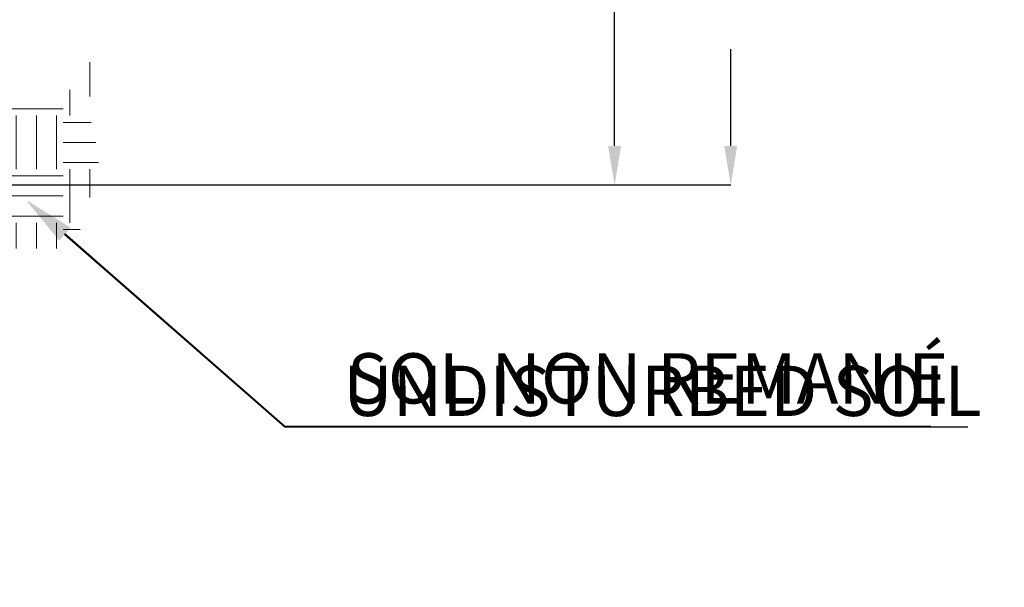
# Model space of a CAD drawing. Units: inches. Extents: x -455 to 381, y -365 to 185.
# Drawn here: x 13 to 102, y -334 to -284 of the extents above; entities that cross this region are included whole.
import ezdxf
from ezdxf import colors
from ezdxf.entities.mleader import LeaderData, LeaderLine
from ezdxf.math import Vec2, Vec3

# ---------------------------------------------------------------- set-up
doc = ezdxf.new("R2010")
doc.units = ezdxf.units.IN
doc.header["$MEASUREMENT"] = 0
doc.header["$PDMODE"] = 34
doc.header["$PDSIZE"] = -1
doc.linetypes.add('SLD-Solid', pattern=[0])
doc.layers.add('EN VORTEX TEXT', color=94, linetype='Continuous', lineweight=9)
doc.layers.add('L1', color=104, linetype='Continuous', lineweight=9)
doc.layers.add('FR VORTEX TEXT', color=73, linetype='Continuous')
doc.styles.add('Vortex annotative', font='arial.ttf')
doc.dimstyles.new('Vortex annotative', dxfattribs={"dimtxt": 0.0625, "dimasz": 0.0625, "dimexe": 0, "dimexo": 0, "dimgap": 0.0625, "dimtad": 0, "dimtih": 1, "dimtoh": 1, "dimdec": 3, "dimzin": 12, "dimdsep": 46, "dimlunit": 4, "dimtxsty": 'Vortex annotative', "dimcen": 0, "dimadec": 1, "dimazin": 0, "dimtfac": 1, "dimtdec": 3, "dimtofl": 0, "dimtmove": 0, "dimatfit": 3, "dimfxl": 1, "dimfrac": 1, "dimtolj": 1, "dimtzin": 12, "dimarcsym": 0})

# ---------------------------------------------------------------- blocks, each defined once
blk = doc.blocks.new('*D256')
at = {"layer": 'Defpoints', "color": 0, "linetype": 'Continuous', "transparency": 16777216}
for p in [(9.25, -244.385), (9.25, -298.385), (66.851, -298.385)]:
    blk.add_point(p, dxfattribs=at)
at = {"layer": 'L1', "color": 0, "linetype": 'Continuous', "lineweight": -2, "transparency": 16777216}
for p, q in [((9.25, -244.385), (66.851, -244.385)), ((66.851, -247.885), (66.851, -254.181)), ((66.851, -294.885), (66.851, -282.441)), ((9.25, -298.385), (66.851, -298.385))]:
    blk.add_line(p, q, dxfattribs=at)
at = {"layer": 'L1', "color": 0, "linetype": 'Continuous', "transparency": 16777216}
for points in [[(66.267, -247.885), (67.434, -247.885), (66.851, -244.385)], [(66.267, -294.885), (67.434, -294.885), (66.851, -298.385)]]:
    blk.add_solid(points, dxfattribs=at)
at = {"layer": 'L1', "color": 0, "linetype": 'Continuous', "transparency": 16777216, "insert": (66.851, -268.311), "char_height": 3.5, "attachment_point": 5, "style": 'Vortex annotative'}
blk.add_mtext("\\A1;5' [1524mm]\\PVERIFY LOCAL GEOTECHNICAL\\PINFORMATION FOR MIN. FROST\\P DEPTH RECOMENDED", dxfattribs=at)
blk = doc.blocks.new('*D271')
at = {"layer": 'Defpoints', "color": 0, "linetype": 'Continuous', "transparency": 16777216}
for p in [(9.25, -244.385), (9.25, -298.385), (77.276, -298.385)]:
    blk.add_point(p, dxfattribs=at)
at = {"layer": 'FR VORTEX TEXT', "color": 0, "linetype": 'Continuous', "lineweight": -2, "transparency": 16777216}
for p, q in [((9.25, -244.385), (77.276, -244.385)), ((77.276, -247.885), (77.276, -250.412)), ((77.276, -294.885), (77.276, -286.21)), ((9.25, -298.385), (77.276, -298.385))]:
    blk.add_line(p, q, dxfattribs=at)
at = {"layer": 'FR VORTEX TEXT', "color": 0, "linetype": 'Continuous', "transparency": 16777216}
for points in [[(76.692, -247.885), (77.859, -247.885), (77.276, -244.385)], [(76.692, -294.885), (77.859, -294.885), (77.276, -298.385)]]:
    blk.add_solid(points, dxfattribs=at)
at = {"layer": 'FR VORTEX TEXT', "color": 0, "linetype": 'Continuous', "transparency": 16777216, "insert": (77.276, -268.311), "char_height": 3.5, "attachment_point": 5, "style": 'Vortex annotative'}
blk.add_mtext("\\A1;5' [1524mm]\\PVÉRIFIER LES CODES GÉOTECHNIQUES\\PPOUR LA PROFONDEUR MINIMALE\\P RECOMMANDÉE\\P POUR LE NIVEAU DE GEL", dxfattribs=at)

msp = doc.modelspace()

# ---------------------------------------------------------------- hatches: boundary and pattern name
at = {"linetype": 'SLD-Solid', "lineweight": 5}
h = msp.add_hatch(dxfattribs=at)
h.set_pattern_fill('EARTH', color=256, scale=19.21985, style=0)
h.set_pattern_definition([(0, (156.688, -176.2487), (4.80496, 4.80496), [4.80496, -4.80496]), (0, (156.688, -174.447), (4.80496, 4.80496), [4.80496, -4.80496]), (0, (156.688, -172.645), (4.80496, 4.80496), [4.80496, -4.80496]), (90, (157.2886, -172.0443), (-4.80496, 4.80496), [4.80496, -4.80496]), (90, (159.0904, -172.0443), (-4.80496, 4.80496), [4.80496, -4.80496]), (90, (160.8923, -172.0443), (-4.80496, 4.80496), [4.80496, -4.80496])])
h.paths.add_polyline_path([(7.6439, -278.2123), (7.6438, -278.2845), (7.6439, -278.2845)])
h.paths.add_polyline_path([(18.2053, -289.7893), (16.0968, -290.2897), (9.9191, -290.9387), (9.9191, -281.408), (9.9191, -286.8567), (9.9189, -304.0901), (11.4844, -304.0901), (18.3291, -304.0901), (20.5757, -296.8739), (20.0772, -293.0451), (19.0802, -291.6667), (20.4814, -289.1397), (21.3333, -287.0757), (18.2377, -287.3829), (18.5196, -287.3952), (18.8018, -287.4056), (19.0843, -287.4141), (19.3669, -287.4205), (18.3941, -287.4826), (18.3598, -287.6246), (18.9515, -287.6858), (18.4818, -288.2087), (18.4217, -288.9479)])

# ---------------------------------------------------------------- dimensions: what is measured, and where the dimension line sits
at = {"layer": 'FR VORTEX TEXT', "linetype": 'Continuous'}
dim = msp.add_linear_dim(base=(77.2756, -298.3852), p1=(9.25, -244.3845), p2=(9.2496, -298.3852), angle=90, text="5' [1524mm]\\PVÉRIFIER LES CODES GÉOTECHNIQUES\\PPOUR LA PROFONDEUR MINIMALE\\P RECOMMANDÉE\\P POUR LE NIVEAU DE GEL", dimstyle='Vortex annotative', dxfattribs=at)
dim.commit()
dim.dimension.update_dxf_attribs({"geometry": '*D271', "text_midpoint": (77.2756, -268.3114), "dimtype": 160})
at = {"layer": 'L1', "linetype": 'Continuous'}
dim = msp.add_linear_dim(base=(66.8507, -298.3852), p1=(9.25, -244.3845), p2=(9.2496, -298.3852), angle=90, text="5' [1524mm]\\PVERIFY LOCAL GEOTECHNICAL\\PINFORMATION FOR MIN. FROST\\P DEPTH RECOMENDED", dimstyle='Vortex annotative', dxfattribs=at)
dim.commit()
dim.dimension.update_dxf_attribs({"geometry": '*D256', "text_midpoint": (66.8507, -268.3114), "dimtype": 160})

# ---------------------------------------------------------------- leaders
at = {"layer": 'EN VORTEX TEXT', "linetype": 'ByBlock', "lineweight": 0}
ml = msp.add_multileader_mtext('Standard', dxfattribs=at)
ml.set_content('\\A1;UNDISTURBED SOIL', color=256, style='Vortex annotative')
ml.set_leader_properties()
ml.build(insert=Vec2(0, 0))
ml.multileader.update_dxf_attribs({"text_left_attachment_type": 5, "text_right_attachment_type": 5, "dogleg_length": 0, "arrow_head_size": 4.5144, "scale": 52})
ctx = ml.context
ctx.base_point, ctx.scale, ctx.char_height, ctx.arrow_head_size, ctx.landing_gap_size, ctx.plane_origin = Vec3(37.236, -320.0996), 52, 4.514379, 4.5144, 3.4395, Vec3(945.9133, -134.3237)
ctx.left_attachment, ctx.right_attachment, ctx.text_align_type = 5, 5, 1
notes = []
notes.append((ctx, [(0, (1, 1, 0), (37.236, -320.0996), (1, 0), 0, [(1, [(14.0863, -299.8355)], 0, [])])]))
ctx.mtext.insert, ctx.mtext.defined_height, ctx.mtext.alignment, ctx.mtext.flow_direction = Vec3(71.1522, -314.6023), 13.1013, 2, 5
at = {"layer": 'FR VORTEX TEXT', "linetype": 'ByBlock', "lineweight": 0}
ml = msp.add_multileader_mtext('Standard', dxfattribs=at)
ml.set_content('\\A1;SOL NON REMANIÉ', color=256, style='Vortex annotative')
ml.set_leader_properties()
ml.build(insert=Vec2(0, 0))
ml.multileader.update_dxf_attribs({"text_left_attachment_type": 5, "text_right_attachment_type": 5, "dogleg_length": 0, "arrow_head_size": 4.5144, "scale": 52})
ctx = ml.context
ctx.base_point, ctx.scale, ctx.char_height, ctx.arrow_head_size, ctx.landing_gap_size, ctx.plane_origin = Vec3(37.2619, -320.0431), 52, 4.514379, 4.5144, 3.4395, Vec3(945.9392, -134.2672)
ctx.left_attachment, ctx.right_attachment, ctx.text_align_type = 5, 5, 1
notes.append((ctx, [(0, (1, 1, 0), (37.2619, -320.0431), (1, 0), 0, [(1, [(14.1122, -299.779)], 0, [])])]))
ctx.mtext.insert, ctx.mtext.defined_height, ctx.mtext.alignment, ctx.mtext.flow_direction = Vec3(69.8262, -313.4865), 13.1013, 2, 5
for ctx, leaders in notes:
    for number, flags, end, landing, length, lines in leaders:
        leader = LeaderData()
        leader.index, (leader.has_last_leader_line, leader.has_dogleg_vector, leader.attachment_direction) = number, flags
        leader.last_leader_point, leader.dogleg_vector, leader.dogleg_length = Vec3(end), Vec3(landing), length
        for number, points, colour, breaks in lines:
            line = LeaderLine()
            line.index, line.vertices, line.color, line.breaks = number, Vec3.list(points), colors.encode_raw_color(colour), breaks
            leader.lines.append(line)
        ctx.leaders.append(leader)

doc.saveas('drawing.dxf')
